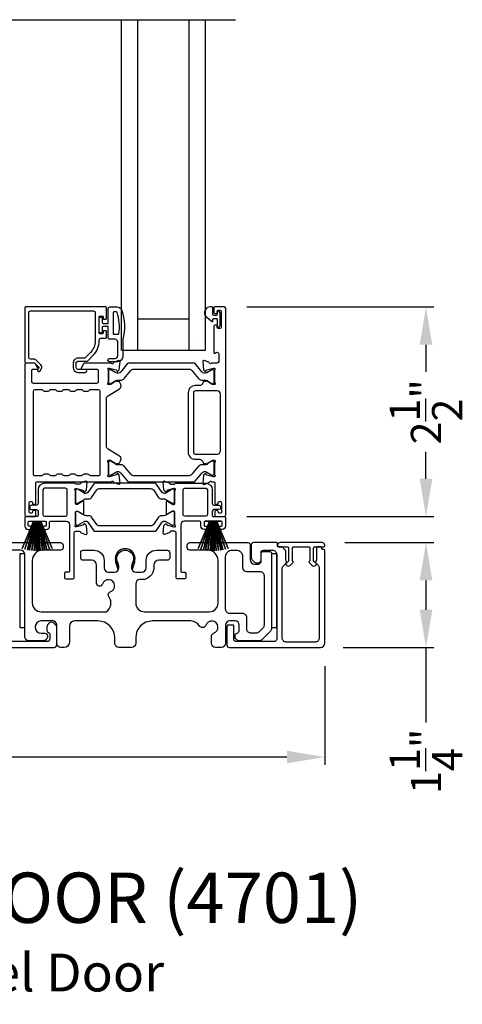
# Model space of a CAD drawing. Extents: x 3 to 513, y -731 to -665.
# Drawn here: x 20 to 26, y -698 to -686 of the extents above; entities that cross this region are included whole.
import ezdxf

# ---------------------------------------------------------------- set-up
doc = ezdxf.new("R2010")
doc.units = 0
doc.header["$LTSCALE"] = 2
doc.header["$MEASUREMENT"] = 0
doc.header["$PDMODE"] = 3
doc.layers.get('0').update_dxf_attribs({"linetype": 'CONTINUOUS'})
doc.layers.get('DEFPOINTS').update_dxf_attribs({"color": 3, "linetype": 'CONTINUOUS'})
doc.layers.add('Dim', color=7, linetype='CONTINUOUS')
doc.styles.add('Arial', font='arial.ttf')
doc.styles.get("Standard").update_dxf_attribs({"font": 'arial.ttf'})
doc.dimstyles.new('STANDARD 1.5', dxfattribs={"dimtxt": 0.36, "dimasz": 0.45, "dimexe": 0.09375, "dimexo": 0.27, "dimgap": 0.135, "dimtad": 0, "dimdec": 4, "dimzin": 0, "dimdsep": 46, "dimlunit": 4, "dimtxsty": 'STANDARD', "dimcen": 0, "dimadec": 0, "dimazin": 0, "dimtfac": 1, "dimtdec": 4, "dimtofl": 0, "dimtmove": 0, "dimatfit": 3, "dimfxl": 1, "dimtolj": 1, "dimtzin": 0, "dimarcsym": 0})

# ---------------------------------------------------------------- blocks, each defined once
blk = doc.blocks.new('*D260')
at = {"layer": 'DEFPOINTS', "color": 0, "transparency": 16777216}
for p in [(22.704, -689.195), (25.109, -689.195), (22.704, -691.693)]:
    blk.add_point(p, dxfattribs=at)
at = {"layer": 'Dim', "color": 0, "lineweight": -2, "transparency": 16777216}
for p, q in [((22.974, -689.195), (25.203, -689.195)), ((25.109, -689.645), (25.109, -689.967)), ((25.109, -691.243), (25.109, -690.92)), ((22.974, -691.693), (25.203, -691.693))]:
    blk.add_line(p, q, dxfattribs=at)
at = {"layer": 'Dim', "color": 0, "transparency": 16777216}
for points in [[(25.034, -689.645), (25.184, -689.645), (25.109, -689.195)], [(25.034, -691.243), (25.184, -691.243), (25.109, -691.693)]]:
    blk.add_solid(points, dxfattribs=at)
at = {"layer": 'Dim', "color": 0, "transparency": 16777216, "insert": (25.109, -690.444), "char_height": 0.36, "attachment_point": 5, "rotation": 90}
blk.add_mtext('\\A1;2{\\H1x;\\S1/2;}"', dxfattribs=at)
blk = doc.blocks.new('*D265')
at = {"layer": 'DEFPOINTS', "color": 0, "transparency": 16777216}
for p in [(23.903, -693.204), (12.709, -693.244), (12.709, -694.559)]:
    blk.add_point(p, dxfattribs=at)
at = {"layer": 'Dim', "color": 0, "lineweight": -2, "transparency": 16777216}
for p, q in [((12.709, -693.514), (12.709, -694.653)), ((23.903, -693.474), (23.903, -694.653)), ((13.159, -694.559), (17.589, -694.559)), ((23.453, -694.559), (19.024, -694.559))]:
    blk.add_line(p, q, dxfattribs=at)
at = {"layer": 'Dim', "color": 0, "transparency": 16777216}
for points in [[(13.159, -694.484), (13.159, -694.634), (12.709, -694.559)], [(23.453, -694.484), (23.453, -694.634), (23.903, -694.559)]]:
    blk.add_solid(points, dxfattribs=at)
at = {"layer": 'Dim', "color": 0, "transparency": 16777216, "insert": (18.306, -694.559), "char_height": 0.36, "attachment_point": 5}
blk.add_mtext('\\A1;11{\\H1x;\\S3/16;}"', dxfattribs=at)
blk = doc.blocks.new('*D267')
at = {"layer": 'DEFPOINTS', "color": 0, "transparency": 16777216}
for p in [(23.871, -692.004), (25.109, -692.004), (23.853, -693.254)]:
    blk.add_point(p, dxfattribs=at)
at = {"layer": 'Dim', "color": 0, "lineweight": -2, "transparency": 16777216}
for p, q in [((24.141, -692.004), (25.203, -692.004)), ((25.109, -692.454), (25.109, -692.804)), ((24.123, -693.254), (25.203, -693.254)), ((25.109, -693.254), (25.109, -694.148))]:
    blk.add_line(p, q, dxfattribs=at)
at = {"layer": 'Dim', "color": 0, "transparency": 16777216}
for points in [[(25.034, -692.454), (25.184, -692.454), (25.109, -692.004)], [(25.034, -692.804), (25.184, -692.804), (25.109, -693.254)]]:
    blk.add_solid(points, dxfattribs=at)
at = {"layer": 'Dim', "color": 0, "transparency": 16777216, "insert": (25.109, -694.609), "char_height": 0.36, "attachment_point": 5, "rotation": 90}
blk.add_mtext('\\A1;1{\\H1x;\\S1/4;}"', dxfattribs=at)
blk = doc.blocks.new('A$C33282C36')
for p, q in [((0.385, 1.101), (0.521, 0.78)), ((0.522, 0.78), (0.386, 1.101)), ((0.417, 1.11), (0.524, 0.78)), ((0.525, 0.78), (0.418, 1.111)), ((0.451, 1.118), (0.529, 0.78)), ((0.53, 0.78), (0.452, 1.119)), ((0.475, 1.123), (0.535, 0.78)), ((0.536, 0.78), (0.475, 1.123)), ((0.5, 1.126), (0.542, 0.78)), ((0.543, 0.78), (0.501, 1.126)), ((0.529, 1.129), (0.553, 0.78)), ((0.554, 0.78), (0.53, 1.129)), ((0.551, 1.13), (0.557, 0.78)), ((0.558, 0.78), (0.552, 1.13)), ((0.563, 1.13), (0.563, 0.78)), ((0.568, 0.78), (0.568, 1.13)), ((0.578, 1.13), (0.572, 0.78)), ((0.573, 0.78), (0.579, 1.13)), ((0.6, 1.129), (0.576, 0.78)), ((0.577, 0.78), (0.601, 1.129)), ((0.629, 1.126), (0.587, 0.78)), ((0.588, 0.78), (0.63, 1.126)), ((0.655, 1.123), (0.594, 0.78)), ((0.595, 0.78), (0.656, 1.123)), ((0.678, 1.119), (0.6, 0.78)), ((0.601, 0.78), (0.679, 1.118)), ((0.712, 1.111), (0.605, 0.78)), ((0.606, 0.78), (0.713, 1.11)), ((0.744, 1.101), (0.608, 0.78)), ((0.609, 0.78), (0.745, 1.101)), ((0.472, 0.78), (0.472, 0.777)), ((0.521, 0.78), (0.472, 0.78)), ((0.472, 0.777), (0.658, 0.777)), ((0.524, 0.78), (0.522, 0.78)), ((0.529, 0.78), (0.525, 0.78)), ((0.535, 0.78), (0.53, 0.78)), ((0.542, 0.78), (0.536, 0.78)), ((0.553, 0.78), (0.543, 0.78)), ((0.557, 0.78), (0.554, 0.78)), ((0.563, 0.78), (0.558, 0.78)), ((0.572, 0.78), (0.568, 0.78)), ((0.576, 0.78), (0.573, 0.78)), ((0.587, 0.78), (0.577, 0.78)), ((0.594, 0.78), (0.588, 0.78)), ((0.6, 0.78), (0.595, 0.78)), ((0.605, 0.78), (0.601, 0.78)), ((0.608, 0.78), (0.606, 0.78)), ((0.658, 0.78), (0.609, 0.78)), ((0.658, 0.777), (0.658, 0.78))]:
    blk.add_line(p, q)
for start, end in [(108.4621, 108.5638), (105.0854, 105.1869), (101.5776, 101.6791), (99.1156, 99.2171), (96.5475, 96.6489), (93.5884, 93.6898), (91.3679, 91.4693), (89.7465, 90.2535), (88.5307, 88.6321), (86.3102, 86.4116), (83.3511, 83.4525), (80.7829, 80.8844), (78.3209, 78.4224), (74.8131, 74.9146), (71.4362, 71.5379)]:
    blk.add_arc((0.565, 0.565), 0.565, start, end)
blk = doc.blocks.new('A$C01E81920')
for p, q in [((0, 0), (0, 3.938)), ((0.196, 0), (0.196, 3.938)), ((0.804, 0), (0.804, 3.938)), ((1, 0), (1, 3.938)), ((0.196, 0.375), (0.804, 0.375)), ((0.875, 0.089), (0.875, 0.089)), ((0, 0), (0.196, 0)), ((0.196, 0), (0.808, 0)), ((0.804, 0), (1, 0))]:
    blk.add_line(p, q)

msp = doc.modelspace()

# ---------------------------------------------------------------- linework, layer by layer
msp.add_line((15.06107, -685.77196), (22.83965, -685.77196))
for points in [[(21.30397, -689.33258), (21.30397, -689.2066, 0.41426585), (21.29216, -689.19479), (20.34334, -689.19479, 0.41423072), (20.33153, -689.2066), (20.33153, -689.85029, 0.41413138), (20.34334, -689.8621), (20.44568, -689.8621, -0.1987165), (20.45125, -689.86441), (20.49557, -689.90873, -0.33945039), (20.49682, -689.91824), (20.48422, -689.94005, 0.99997738), (20.5149, -689.95777), (20.5275, -689.93596, 0.33949367), (20.52062, -689.88368), (20.46151, -689.82456, 0.19895037), (20.44759, -689.8188), (20.39846, -689.8188, -0.41419801), (20.37877, -689.79911), (20.37877, -689.26172, -0.41421547), (20.39846, -689.24203), (21.15043, -689.24203, -0.41421547), (21.17012, -689.26172), (21.17012, -689.60071, -0.19890918), (21.11361, -689.73712), (21.05021, -689.80051, -0.19895037), (21.0363, -689.80628), (20.96393, -689.80628, 0.41421463), (20.90881, -689.8614), (20.90881, -689.91965, 0.41422086), (20.96393, -689.97477), (21.05209, -689.97477, 1), (21.05209, -689.93933), (20.96393, -689.93933, -0.4142242), (20.94424, -689.91965), (20.94424, -689.8614, -0.41420674), (20.96393, -689.84171), (21.06768, -689.84171, 0.19892831), (21.0816, -689.83595), (21.14702, -689.77052, 0.19891051), (21.21736, -689.60071), (21.21736, -689.58652, -0.41419801), (21.23704, -689.56683), (21.29216, -689.56683, 0.41426585), (21.30397, -689.55502), (21.30397, -689.48612, 0.41429796), (21.2961, -689.47825), (21.27248, -689.47825, 0.41429796), (21.2646, -689.48612), (21.2646, -689.50778, -0.41409626), (21.25673, -689.51565), (21.22523, -689.51565, -0.41417077), (21.21736, -689.50778), (21.21736, -689.31093, -0.41431978), (21.22523, -689.30305), (21.25673, -689.30305, -0.41424528), (21.2646, -689.31093), (21.2646, -689.33258, 0.41429796), (21.27248, -689.34045), (21.2961, -689.34045, 0.41429796), (21.30397, -689.33258)], [(22.63288, -691.64138), (22.63288, -691.6335, 0.41417804), (22.62107, -691.62169), (22.60532, -691.62169, 0.41417804), (22.59351, -691.6335), (22.59351, -691.68075, 0.41424828), (22.60532, -691.69256), (22.70375, -691.69256, 0.41420237), (22.72343, -691.67287), (22.72343, -689.21447, 0.41420237), (22.70375, -689.19479), (22.58943, -689.19479, 0.41413351), (22.58156, -689.20266), (22.58156, -689.26172, 0.41413138), (22.59337, -689.27353), (22.60912, -689.27353, 0.41414894), (22.62093, -689.26172), (22.62093, -689.24597, -0.41417804), (22.63274, -689.23416), (22.65636, -689.23416, -0.41417804), (22.66817, -689.24597), (22.66817, -689.43888, -0.41417804), (22.65636, -689.45069), (22.63274, -689.45069, -0.41417804), (22.62093, -689.43888), (22.62093, -689.42313, 0.41417804), (22.60912, -689.41132), (22.59337, -689.41132, 0.41416048), (22.58156, -689.42313), (22.58156, -689.73519, 0.57735541), (22.59927, -689.74542), (22.61108, -689.7386, -0.57733554), (22.64061, -689.75564), (22.64061, -689.84439, -0.41420237), (22.62093, -689.86408), (22.55371, -689.86408, -0.7927199), (22.53073, -689.86316, 0.26375835), (22.52317, -689.85429), (22.46763, -689.83408, 0.54861513), (22.45182, -689.8462), (22.46035, -689.94362), (22.47771, -689.96098, 0.5774001), (22.49088, -689.95745), (22.49266, -689.95079, -0.26793288), (22.49823, -689.94523), (22.57776, -689.92392), (22.58564, -689.92392, -0.68853682), (22.59351, -689.94453, 0.21336202), (22.58957, -689.95333), (22.58957, -690.0804, 0.063211), (22.58982, -690.08236), (22.5972, -690.11092, -0.49033849), (22.58957, -690.12077), (22.56905, -690.12077, -0.13767187), (22.5629, -690.11904), (22.51355, -690.08891, 0.36109986), (22.50948, -690.07701), (22.50612, -690.07496, 0.58111027), (22.49115, -690.08323), (22.46704, -690.08323, 0.2913913), (22.45634, -690.09005), (22.44711, -690.10985, -0.2914523), (22.41143, -690.13258), (22.35957, -690.13258, 0.41420857), (22.27689, -690.21525), (22.27689, -690.92799, 0.41421861), (22.35957, -691.01067), (22.41143, -691.01067, -0.29147135), (22.44711, -691.0334), (22.45634, -691.05319, 0.29154723), (22.46704, -691.06001), (22.49115, -691.06001, 0.58111027), (22.50612, -691.06828), (22.50948, -691.06623, 0.36110153), (22.51355, -691.05433), (22.5629, -691.02421, -0.13784173), (22.56905, -691.02248), (22.58957, -691.02248, -0.49022307), (22.5972, -691.03232), (22.58982, -691.06088, 0.06317358), (22.58957, -691.06285), (22.58957, -691.18991, 0.21346135), (22.59351, -691.19871, -0.68848365), (22.58564, -691.21933), (22.57776, -691.21933), (22.49823, -691.19802, -0.26788019), (22.49266, -691.19245), (22.49088, -691.18579, 0.57724504), (22.47771, -691.18226), (22.46035, -691.19962), (22.45182, -691.29704, 0.54863963), (22.46763, -691.30917), (22.52317, -691.28895, 0.26375835), (22.53073, -691.28009, -0.7927912), (22.55371, -691.27917), (22.5817, -691.27917, -0.41423072), (22.59351, -691.29098), (22.59351, -691.53508, 0.41417804), (22.60532, -691.54689), (22.62107, -691.54689, 0.41417804), (22.63288, -691.53508), (22.63288, -691.52721, -0.41416048), (22.64469, -691.51539), (22.66044, -691.51539, -0.41417804), (22.67225, -691.52721), (22.67225, -691.64138, -0.41417804), (22.66044, -691.65319), (22.64469, -691.65319, -0.41416048), (22.63288, -691.64138)], [(21.44253, -689.52085, 0.36705545), (21.45043, -689.51416, 0.11948898), (21.43158, -689.2604, 0.32558456), (21.42397, -689.25485), (21.39036, -689.25485, 0.41421919), (21.38236, -689.26285), (21.38236, -689.51285, 0.41421919), (21.39036, -689.52085), (21.44253, -689.52085)], [(22.32101, -689.95362), (22.39923, -690.04886, 0.22447512), (22.43574, -690.06612), (22.47354, -690.06612, -0.13167424), (22.49716, -690.07245), (22.55938, -690.10837, 0.13144246), (22.56332, -690.10943), (22.57119, -690.10943, 0.41423981), (22.58694, -690.09368), (22.58694, -689.95983, 0.41423981), (22.57119, -689.94408), (22.56332, -689.94408, 0.13148225), (22.55952, -689.9451), (22.49988, -689.97943, -0.36656479), (22.4398, -689.96846), (22.3597, -689.87094, 0.22445398), (22.34449, -689.86374), (21.57006, -689.86374, 0.22443201), (21.55485, -689.87094), (21.47475, -689.96846, -0.36656652), (21.41467, -689.97943), (21.35503, -689.9451, 0.13149203), (21.35123, -689.94408), (21.34336, -689.94408, 0.41423436), (21.32761, -689.95983), (21.32761, -690.09368, 0.41423436), (21.34336, -690.10943), (21.35123, -690.10943, 0.13145194), (21.35517, -690.10837), (21.41739, -690.07245, -0.13166645), (21.44101, -690.06612), (21.47881, -690.06612, 0.22446891), (21.51532, -690.04886), (21.59354, -689.95362, -0.2244673), (21.62985, -689.93645), (22.2847, -689.93645, -0.22445482), (22.32101, -689.95362)], [(21.0621, -691.48163), (21.09451, -691.48163, 0.24470253), (21.12676, -691.46484), (21.18871, -691.37637, -0.24467026), (21.22096, -691.35958), (21.82976, -691.35958, -0.24467421), (21.86201, -691.37637), (21.92396, -691.46484, 0.24470253), (21.95621, -691.48163), (21.98862, -691.48163, -0.13167887), (22.01224, -691.48796), (22.0881, -691.53175, 0.13145194), (22.09204, -691.53281), (22.10016, -691.53281, 0.41420802), (22.11591, -691.51706), (22.11591, -691.3832, 0.41420802), (22.10016, -691.36745), (22.09204, -691.36745, 0.13145194), (22.0881, -691.36851), (22.00402, -691.41705, -0.13169557), (21.99811, -691.41863), (21.99451, -691.41863, -0.24470399), (21.96871, -691.4052), (21.89618, -691.30162, 0.24459934), (21.88651, -691.29659), (21.16421, -691.29659, 0.24464902), (21.15454, -691.30162), (21.08201, -691.4052, -0.24470893), (21.05621, -691.41863), (21.05261, -691.41863, -0.13174526), (21.0467, -691.41705), (20.96262, -691.36851, 0.13145194), (20.95868, -691.36745), (20.95056, -691.36745, 0.41423436), (20.93481, -691.3832), (20.93481, -691.51706, 0.41423436), (20.95056, -691.53281), (20.95868, -691.53281, 0.13145194), (20.96262, -691.53175), (21.03848, -691.48796, -0.13166961), (21.0621, -691.48163)], [(20.05571, -692.00356), (20.75771, -692.00356, -0.41421356), (20.78771, -692.03356), (20.78771, -692.06356, -0.41421356), (20.75771, -692.09356), (20.54571, -692.09356, 0.41421356), (20.42071, -692.21856), (20.42071, -692.72256, 0.41421356), (20.52571, -692.82756), (21.30073, -692.82756, 0.43876951), (21.33191, -692.64626, -0.5216691), (21.34916, -692.59146, 1.65045327), (21.25515, -692.49744, -0.85844531), (21.18671, -692.48696), (21.18671, -692.27356, 0.41421356), (21.12671, -692.21356), (21.02671, -692.21356, -0.41421356), (20.99671, -692.18356), (20.99671, -692.12356, -0.41421356), (21.02671, -692.09356), (21.15171, -692.09356, -0.41421356), (21.27671, -692.21856), (21.27671, -692.3049, 0.41421356), (21.32671, -692.3549), (21.40146, -692.3549, 0.41421356), (21.45146, -692.3049), (21.45146, -692.27963, 0.1423683), (21.44212, -692.24747, -1.81939215), (21.6113, -692.24747, 0.1423683), (21.60195, -692.27963), (21.60195, -692.3049, 0.41421356), (21.65195, -692.3549), (21.72671, -692.3549, 0.41421356), (21.77671, -692.3049), (21.77671, -692.21856, -0.41421356), (21.90171, -692.09356), (22.02663, -692.09356, -0.41421356), (22.05663, -692.12356), (22.05663, -692.18356, -0.41421356), (22.02663, -692.21356), (21.92671, -692.21356, 0.41421356), (21.86671, -692.27356), (21.86671, -692.3049, -0.41421356), (21.72671, -692.4449), (21.70171, -692.4449, 0.41421356), (21.65171, -692.4949), (21.65171, -692.72256, 0.41421356), (21.75671, -692.82756), (22.52771, -692.82756, 0.41421356), (22.63271, -692.72256), (22.63271, -692.21856, 0.41421356), (22.50771, -692.09356), (22.29571, -692.09356, -0.41421356), (22.26571, -692.06356), (22.26571, -692.03356, -0.41421356), (22.29571, -692.00356), (22.98571, -692.00356, -0.41421356), (23.01571, -692.03356), (23.01571, -692.20856, 0.41421356), (23.06571, -692.25856), (23.11471, -692.25856, 0.41421356), (23.14471, -692.22856), (23.14471, -692.13856, -0.41421356), (23.17471, -692.10856), (23.24071, -692.10856, -0.41421356), (23.27071, -692.13856), (23.27071, -693.02372, -0.19891237), (23.25606, -693.05908), (23.15606, -693.15908, -0.19891237), (23.12071, -693.17372), (22.88141, -693.17372, -0.19891808), (22.86019, -693.16493), (22.84403, -693.14877, -0.19890665), (22.83524, -693.12756), (22.83524, -693.11164, -0.36597738), (22.86024, -693.08206, 0.36597738), (22.88524, -693.05248), (22.88524, -692.98756, 0.41421356), (22.83524, -692.93756), (22.77271, -692.93756, 0.41421356), (22.72271, -692.98756), (22.72271, -693.20356, -0.41421356), (22.67271, -693.25356), (22.60282, -693.25356, -0.41421356), (22.55282, -693.20356), (22.55282, -693.12191, -0.32473827), (22.58043, -693.08388, 1.63065009), (22.48589, -692.98934, -0.64142099), (22.41366, -692.99771, 0.26209079), (22.30681, -692.93756), (21.85171, -692.93756, 0.41421356), (21.65171, -693.13756), (21.65171, -693.20356, -0.41421356), (21.60171, -693.25356), (21.45171, -693.25356, -0.41421356), (21.40171, -693.20356), (21.40171, -693.13756, 0.41421356), (21.20171, -692.93756), (20.9221, -692.93756, 0.41421356), (20.8621, -692.99756), (20.8621, -693.19356, -0.41421356), (20.8021, -693.25356), (20.76171, -693.25356, -0.41421356), (20.71171, -693.20356), (20.71171, -692.98756, 0.41421356), (20.66171, -692.93756), (20.52571, -692.93756, 0.41421356), (20.45571, -693.00756), (20.45571, -693.01372, 0.41421356), (20.52571, -693.08372), (20.56971, -693.08372, -0.41421356), (20.59971, -693.11372), (20.59971, -693.12972, -0.19891237), (20.59092, -693.15093), (20.57692, -693.16493, -0.19891237), (20.55571, -693.17372), (20.38071, -693.17372, -0.41421356), (20.33071, -693.12372), (20.33071, -692.14356, 0.41421356), (20.28071, -692.09356), (20.17471, -692.09356, 0.41421356)], [(19.78324, -693.25356), (20.68124, -693.25356, 0.41413117), (20.71124, -693.22356), (20.71124, -693.00746, 0.19887375), (20.70246, -692.98625), (20.68195, -692.96574, 0.35985973), (20.62487, -692.96032, 0.04699754), (20.61906, -692.96512), (20.60845, -692.97572, 0.19908522), (20.59524, -693.00756), (20.59524, -693.05056, 0.32167805), (20.61224, -693.07425, -0.32167805), (20.62924, -693.09793), (20.62924, -693.15356, -0.41408463), (20.59924, -693.18356), (19.86524, -693.18356, -0.41408429)]]:
    msp.add_lwpolyline(points, format="xyb")
for points in [[(21.49736, -689.58085), (21.49736, -689.78885, -0.41421085), (21.43736, -689.84885), (21.34036, -689.84885, -0.99997067), (21.34036, -689.80885), (21.40736, -689.80885, 0.41425401), (21.43736, -689.77885), (21.43736, -689.61085, 0.41422635), (21.40736, -689.58085), (21.34236, -689.58085, -0.41425282), (21.32236, -689.56085), (21.32236, -689.42685), (21.26436, -689.42685, 0.4142466), (21.25236, -689.43885), (21.25236, -689.49085, -0.41416314), (21.24036, -689.50285), (21.22936, -689.50285, -0.41416314), (21.21736, -689.49085), (21.21736, -689.32785, -0.41419178), (21.22936, -689.31585), (21.24036, -689.31585, -0.41419178), (21.25236, -689.32785), (21.25236, -689.37985, 0.41417746), (21.26436, -689.39185), (21.32236, -689.39185), (21.32236, -689.21485, -0.41419415), (21.34236, -689.19485), (21.42976, -689.19485, -0.32254325), (21.48666, -689.23582, -0.14693682)], [(22.53893, -689.19479, 0.69372247), (22.49431, -689.31411), (22.5544, -689.36634, 0.64318302), (22.57093, -689.35881), (22.57093, -689.34379, -0.41423648), (22.58293, -689.33179), (22.60893, -689.33179, -0.41426092), (22.62093, -689.34379), (22.62093, -689.41707, 1.00003311), (22.65636, -689.41707), (22.65636, -689.2655, 0.99996689), (22.62093, -689.2655), (22.62093, -689.28478, -0.41419178), (22.60893, -689.29679), (22.58293, -689.29679, -0.41416734), (22.57093, -689.28478), (22.57093, -689.21079, 0.41422993), (22.55493, -689.19479)], [(20.48796, -689.9228), (20.45954, -689.87359, 0.26793082), (20.4425, -689.86374), (20.34334, -689.86374, 0.41416048), (20.33153, -689.87556), (20.33153, -691.67287, 0.41420674), (20.35122, -691.69256), (20.44964, -691.69256, 0.41426585), (20.46145, -691.68075), (20.46145, -691.6335, 0.4141956), (20.44964, -691.62169), (20.43389, -691.62169, 0.4141956), (20.42208, -691.6335), (20.42208, -691.64138, -0.41416048), (20.41027, -691.65319), (20.39452, -691.65319, -0.4141956), (20.38271, -691.64138), (20.38271, -691.52721, -0.4141956), (20.39452, -691.51539), (20.41027, -691.51539, -0.41416048), (20.42208, -691.52721), (20.42208, -691.53508, 0.4141956), (20.43389, -691.54689), (20.44964, -691.54689, 0.4141956), (20.46145, -691.53508), (20.46145, -691.29098, -0.41423072), (20.47326, -691.27917), (21.36309, -691.27917, -0.81593249), (21.38607, -691.27944, 0.26364217), (21.39368, -691.28837), (21.44926, -691.3086, 0.54856692), (21.46507, -691.29647), (21.45654, -691.19896), (21.43917, -691.1816, 0.5774001), (21.426, -691.18513), (21.42422, -691.19179, -0.26804341), (21.41865, -691.19736), (21.33912, -691.21867), (21.33124, -691.21867, -0.68854597), (21.32337, -691.19805, 0.21338713), (21.32731, -691.18925), (21.32731, -691.06219, 0.06306214), (21.32706, -691.06022), (21.31968, -691.03166, -0.49035004), (21.32731, -691.02182), (21.34783, -691.02182, -0.13764704), (21.35398, -691.02355), (21.40333, -691.05367, 0.36114566), (21.4074, -691.06557), (21.41076, -691.06762, 0.58109368), (21.42573, -691.05935), (21.44984, -691.05935, 0.29138456), (21.46054, -691.05253), (21.47443, -691.02274, 0.38187948), (21.45926, -690.9725), (21.32254, -690.88905, -0.26140315), (21.30369, -690.85544), (21.30369, -690.28666, -0.26142499), (21.32254, -690.25306), (21.45956, -690.16942, 0.38185808), (21.47473, -690.11918), (21.46084, -690.08939, 0.29138456), (21.45014, -690.08257), (21.42603, -690.08257, 0.58109368), (21.41106, -690.0743), (21.4077, -690.07635, 0.37086809), (21.40376, -690.08857), (21.35445, -690.11866, -0.13793744), (21.34813, -690.12044), (21.32761, -690.12044, -0.49036548), (21.31992, -690.11051), (21.32736, -690.0817, 0.063211), (21.32761, -690.07973), (21.32761, -689.953, 0.21338713), (21.32367, -689.9442, -0.68854597), (21.33154, -689.92359), (21.33942, -689.92359), (21.41895, -689.9449, -0.26804341), (21.42452, -689.95047), (21.4263, -689.95712, 0.57738725), (21.43947, -689.96065), (21.45684, -689.94329), (21.46536, -689.84587, 0.54861513), (21.44955, -689.83375), (21.39401, -689.85396, 0.26374349), (21.38645, -689.86283, -0.63573595), (21.36571, -689.86807, 0.22493253), (21.35657, -689.86374), (21.04734, -689.86374, 0.26793082), (21.03029, -689.87359), (21.00188, -689.9228, 0.57737359), (21.0087, -689.93461), (21.18588, -689.93461, -0.41424527), (21.20556, -689.9543), (21.20556, -690.08684, -0.41422781), (21.18588, -690.10652), (20.43392, -690.10652, -0.41419801), (20.41423, -690.08684), (20.41423, -689.94642, -0.4141956), (20.42604, -689.93461), (20.48114, -689.93461, 0.57737359)], [(20.86566, -691.19453, -0.26793082), (20.88271, -691.18468), (20.92208, -691.18468, -0.26793082), (20.93913, -691.19453, 0.26799043), (20.95618, -691.20437), (21.0061, -691.20437, 0.26799043), (21.02314, -691.19453, -0.26793082), (21.04019, -691.18468), (21.07956, -691.18468, -0.26793082), (21.09661, -691.19453, 0.26802023), (21.11366, -691.20437), (21.2092, -691.20437, 0.41426634), (21.22888, -691.18468), (21.22888, -690.20134, 0.41420674), (21.2092, -690.18166), (21.11366, -690.18166, 0.26796063), (21.09661, -690.1915, -0.26788719), (21.07956, -690.20134), (21.04019, -690.20134, -0.26788719), (21.02314, -690.1915, 0.26793082), (21.0061, -690.18166), (20.95618, -690.18166, 0.26793082), (20.93913, -690.1915, -0.26788719), (20.92208, -690.20134), (20.88271, -690.20134, -0.26788719), (20.86566, -690.1915, 0.26796063), (20.84862, -690.18166), (20.7987, -690.18166, 0.26796063), (20.78165, -690.1915, -0.26788719), (20.7646, -690.20134), (20.72523, -690.20134, -0.26788719), (20.70818, -690.1915, 0.26793082), (20.69114, -690.18166), (20.64122, -690.18166, 0.26793082), (20.62417, -690.1915, -0.26788719), (20.60712, -690.20134), (20.56775, -690.20134, -0.26788719), (20.5507, -690.1915, 0.26796063), (20.53365, -690.18166), (20.44964, -690.18166, 0.41420674), (20.42996, -690.20134), (20.42996, -691.18468, 0.41426634), (20.44964, -691.20437), (20.53365, -691.20437, 0.26802023), (20.5507, -691.19453, -0.26793082), (20.56775, -691.18468), (20.60712, -691.18468, -0.26793082), (20.62417, -691.19453, 0.26799043), (20.64122, -691.20437), (20.69114, -691.20437, 0.26799043), (20.70818, -691.19453, -0.26793082), (20.72523, -691.18468), (20.7646, -691.18468, -0.26793082), (20.78165, -691.19453, 0.26802023), (20.7987, -691.20437), (20.84862, -691.20437, 0.26802023)], [(22.35957, -690.19557, 0.41421547), (22.33988, -690.21525), (22.33988, -690.92799, 0.41419801), (22.35957, -690.94768), (22.62107, -690.94768, 0.41420237), (22.66044, -690.90831), (22.66044, -690.23494, 0.4142111), (22.62107, -690.19557)], [(22.32071, -691.1893, -0.22446402), (22.2844, -691.20646), (21.62955, -691.20646, -0.2244673), (21.59324, -691.1893), (21.51502, -691.09406, 0.22447217), (21.47851, -691.0768), (21.44071, -691.0768, -0.13163416), (21.41709, -691.07047), (21.35487, -691.03454, 0.13145194), (21.35093, -691.03349), (21.34306, -691.03349, 0.41423436), (21.32731, -691.04924), (21.32731, -691.18309, 0.41423436), (21.34306, -691.19883), (21.35093, -691.19883, 0.13149203), (21.35473, -691.19782), (21.41437, -691.16349, -0.36656307), (21.47445, -691.17445), (21.55455, -691.27198, 0.22446181), (21.56976, -691.27917), (22.34419, -691.27917, 0.22445398), (22.3594, -691.27198), (22.4395, -691.17445, -0.36656479), (22.49958, -691.16349), (22.55922, -691.19782, 0.13148225), (22.56302, -691.19883), (22.57089, -691.19883, 0.41423981), (22.58664, -691.18309), (22.58664, -691.04924, 0.41423981), (22.57089, -691.03349), (22.56302, -691.03349, 0.13141469), (22.55908, -691.03454), (22.49686, -691.07047, -0.13162953), (22.47324, -691.0768), (22.43544, -691.0768, 0.22447054), (22.39893, -691.09406)], [(20.824, -691.74768, -0.4142111), (20.86337, -691.78705), (20.86337, -692.34311, -0.41423072), (20.85156, -692.35492), (20.81792, -692.35492, 0.41423072), (20.80611, -692.36673), (20.80611, -692.42214, 0.41414347), (20.81763, -692.43366), (20.90668, -692.43366, 0.41416048), (20.91849, -692.42185), (20.91849, -691.88785, -0.41420674), (20.93817, -691.86816), (20.98205, -691.86816, -0.35950873), (20.99365, -691.87774, 0.26374349), (21.00121, -691.8866), (21.05675, -691.90682, 0.54861513), (21.07256, -691.89469), (21.06441, -691.80156, 0.17640502), (21.061, -691.79424), (21.04668, -691.77992, 0.5774001), (21.0335, -691.78345), (21.03231, -691.78791, -0.26798258), (21.02396, -691.79626), (20.94812, -691.81658, -0.06562984), (20.94507, -691.81698), (20.93875, -691.81698, -0.68854597), (20.93087, -691.79637, 0.21338713), (20.93481, -691.78756), (20.93481, -691.63946, -0.41411683), (20.94662, -691.62765), (20.95533, -691.62765, -0.13764704), (20.96148, -691.62938), (21.02126, -691.66587, 0.58549501), (21.03323, -691.65915), (21.03323, -691.51741, 0.58564402), (21.02126, -691.51069), (20.96148, -691.54718, -0.13800048), (20.95533, -691.54891), (20.94662, -691.54891, -0.41421617), (20.93481, -691.5371), (20.93481, -691.389, 0.21348647), (20.93087, -691.38019, -0.6884928), (20.93875, -691.35958), (20.94507, -691.35958, -0.06562984), (20.94812, -691.35998), (21.02396, -691.3803, -0.26784209), (21.03231, -691.38865), (21.0335, -691.39311, 0.57732986), (21.04668, -691.39664), (21.061, -691.38232, 0.17632043), (21.06441, -691.375), (21.07256, -691.28187, 0.54864218), (21.05675, -691.26974), (21.00121, -691.28996, 0.26374349), (20.99365, -691.29882, -0.35938843), (20.98205, -691.3084), (20.94662, -691.3084, -0.26794465), (20.93639, -691.30249, 0.26787193), (20.92616, -691.29659), (20.56775, -691.29659, 0.41421201), (20.48901, -691.37533), (20.48901, -691.53902, -0.41420674), (20.46933, -691.5587), (20.41027, -691.5587, 0.41422781), (20.39059, -691.57839), (20.39059, -691.5902, 0.41422781), (20.41027, -691.60988), (20.46933, -691.60988, -0.41420674), (20.48901, -691.62957), (20.48901, -691.68075, -0.41423072), (20.4772, -691.69256), (20.34334, -691.69256, 0.41416048), (20.33153, -691.70437), (20.33153, -691.80673, 0.41420237), (20.3709, -691.8461), (20.39059, -691.8461, 1), (20.39059, -691.80673), (20.38271, -691.80673, -0.41423072), (20.3709, -691.79492), (20.3709, -691.75949, -0.41416048), (20.38271, -691.74768), (20.57562, -691.74768, -0.41416048), (20.58744, -691.75949), (20.58744, -691.79492, -0.41423072), (20.57562, -691.80673), (20.56775, -691.80673, 1), (20.56775, -691.8461), (20.58744, -691.8461, 0.41420237), (20.62681, -691.80673), (20.62681, -691.75949, -0.4141956), (20.63862, -691.74768)], [(22.58409, -691.5587), (22.64314, -691.5587, -0.41420237), (22.66283, -691.57839), (22.66283, -691.5902, -0.41420237), (22.64314, -691.60988), (22.58409, -691.60988, 0.41420237), (22.5644, -691.62957), (22.5644, -691.68075, 0.41423072), (22.57621, -691.69256), (22.71007, -691.69256, -0.41417804), (22.72188, -691.70437), (22.72188, -691.80673, -0.41420764), (22.68251, -691.8461), (22.66283, -691.8461, -1), (22.66283, -691.80673), (22.6707, -691.80673, 0.41423072), (22.68251, -691.79492), (22.68251, -691.75949, 0.41416048), (22.6707, -691.74768), (22.47779, -691.74768, 0.4141532), (22.46598, -691.75949), (22.46598, -691.79492, 0.41422345), (22.47779, -691.80673), (22.48566, -691.80673, -1), (22.48566, -691.8461), (22.46598, -691.8461, -0.41420237), (22.42661, -691.80673), (22.42661, -691.75949, 0.41417804), (22.4148, -691.74768), (22.22942, -691.74768, 0.414226), (22.19005, -691.78705), (22.19005, -692.34311, 0.41426585), (22.20186, -692.35492), (22.23549, -692.35492, -0.41423072), (22.2473, -692.36673), (22.2473, -692.42214, -0.41412855), (22.23578, -692.43366), (22.14674, -692.43366, -0.41416048), (22.13493, -692.42185), (22.13493, -691.88785, 0.41419801), (22.11524, -691.86816), (22.07136, -691.86816, 0.35954438), (22.05976, -691.87774, -0.2637732), (22.0522, -691.8866), (21.99666, -691.90682, -0.54861513), (21.98085, -691.89469), (21.989, -691.80156, -0.17647625), (21.99242, -691.79424), (22.00674, -691.77992, -0.5774001), (22.01991, -691.78345), (22.02111, -691.78791, 0.26798258), (22.02946, -691.79626), (22.10529, -691.81658, 0.06561738), (22.10835, -691.81698), (22.11467, -691.81698, 0.68852767), (22.12254, -691.79637, -0.2133369), (22.11861, -691.78756), (22.11861, -691.63946, 0.41413138), (22.10679, -691.62765), (22.09809, -691.62765, 0.13769671), (22.09193, -691.62938), (22.03216, -691.66587, -0.5854532), (22.02018, -691.65915), (22.02018, -691.51741, -0.58560221), (22.03216, -691.51069), (22.09193, -691.54718, 0.13805014), (22.09809, -691.54891), (22.10679, -691.54891, 0.41423072), (22.11861, -691.5371), (22.11861, -691.389, -0.21343623), (22.12254, -691.38019, 0.6884745), (22.11467, -691.35958), (22.10835, -691.35958, 0.06561738), (22.10529, -691.35998), (22.02946, -691.3803, 0.26784209), (22.02111, -691.38865), (22.01991, -691.39311, -0.57732986), (22.00674, -691.39664), (21.99242, -691.38232, -0.17639165), (21.989, -691.375), (21.98085, -691.28187, -0.54864218), (21.99666, -691.26974), (22.0522, -691.28996, -0.2637732), (22.05976, -691.29882, 0.35942407), (22.07136, -691.3084), (22.10679, -691.3084, 0.26794465), (22.11702, -691.30249, -0.26788524), (22.12725, -691.29659), (22.48566, -691.29659, -0.4142131), (22.5644, -691.37533), (22.5644, -691.53902, 0.41420237)], [(20.83624, -691.66894), (20.83624, -691.37518, 0.4142242), (20.81655, -691.35549), (20.56775, -691.35549, 0.41417309), (20.54792, -691.37533), (20.54792, -691.66894, 0.41419801), (20.5676, -691.68862), (20.81655, -691.68862, 0.41420674)], [(22.50549, -691.66894, -0.41420237), (22.48581, -691.68862), (22.23686, -691.68862, -0.41419801), (22.21718, -691.66894), (22.21718, -691.37518, -0.41421547), (22.23686, -691.35549), (22.48566, -691.35549, -0.41417742), (22.50549, -691.37533)], [(20.93481, -691.78155, 0.41423436), (20.95056, -691.7973), (20.95868, -691.7973, 0.13145194), (20.96262, -691.79624), (21.0467, -691.7477, -0.13174526), (21.05261, -691.74612), (21.05621, -691.74612, -0.24470893), (21.08201, -691.75955), (21.15454, -691.86313, 0.24464902), (21.16421, -691.86816), (21.88651, -691.86816, 0.24459934), (21.89618, -691.86313), (21.96871, -691.75955, -0.24470399), (21.99451, -691.74612), (21.99811, -691.74612, -0.13169557), (22.00402, -691.7477), (22.0881, -691.79624, 0.13145194), (22.09204, -691.7973), (22.10016, -691.7973, 0.41420802), (22.11591, -691.78155), (22.11591, -691.64769, 0.41420802), (22.10016, -691.63194), (22.09204, -691.63194, 0.13145194), (22.0881, -691.633), (22.01224, -691.67679, -0.13167887), (21.98862, -691.68312), (21.95621, -691.68312, 0.24470253), (21.92396, -691.69991), (21.86201, -691.78838, -0.24467421), (21.82976, -691.80517), (21.22096, -691.80517, -0.24467026), (21.18871, -691.78838), (21.12676, -691.69991, 0.24470253), (21.09451, -691.68312), (21.0621, -691.68312, -0.13166961), (21.03848, -691.67679), (20.96262, -691.633, 0.13145194), (20.95868, -691.63194), (20.95056, -691.63194, 0.41423436), (20.93481, -691.64769)], [(23.33037, -692.00356), (23.05571, -692.00356, 0.41423445), (23.02571, -692.03356), (23.02571, -692.17356, 0.19892372), (23.04035, -692.20891), (23.06328, -692.23184, 0.19880766), (23.09156, -692.24356), (23.11471, -692.24356, 0.41423445), (23.14471, -692.21356), (23.14471, -692.12356, -0.41424423), (23.17471, -692.09356), (23.28071, -692.09356, -0.41422805), (23.33071, -692.14356), (23.33071, -693.15356, -0.41408779), (23.30071, -693.18356), (22.85021, -693.18356, -0.41408779), (22.82021, -693.15356), (22.82021, -692.99625, 0.41428718), (22.81021, -692.98625), (22.74699, -692.98625, 0.19888777), (22.73821, -693.00746), (22.73821, -693.22356, 0.41412384), (22.76821, -693.25356), (23.85337, -693.25356, 0.4141634), (23.90337, -693.20356), (23.90337, -692.09606, 0.41412895), (23.89337, -692.08606), (23.87837, -692.08606, -0.41428718), (23.86837, -692.07606), (23.86837, -692.06356, 0.41428718), (23.85837, -692.05356), (23.81337, -692.05356, 0.41428718), (23.80337, -692.06356), (23.80337, -692.21211, -0.10919447), (23.80243, -692.21634), (23.79609, -692.22996, 0.31528737), (23.7992, -692.24761), (23.82373, -692.27214, -0.19883752), (23.83837, -692.30749), (23.83837, -693.13856, -0.41426141), (23.78837, -693.18856), (23.44571, -693.18856, -0.41426141), (23.39571, -693.13856), (23.39571, -692.31716, -0.19886192), (23.41035, -692.2818), (23.44454, -692.24761, 0.31531961), (23.44766, -692.22996), (23.44318, -692.22036, -0.10951263), (23.44037, -692.20768), (23.44037, -692.1027, 0.19907401), (23.43744, -692.09563), (23.3983, -692.05649, 0.19909093), (23.39123, -692.05356), (23.35037, -692.05356, -0.41429577), (23.34037, -692.04356), (23.34037, -692.01356, 0.41428718)], [(23.35037, -692.05356), (23.45837, -692.05356, -0.41425401), (23.47337, -692.06856), (23.47337, -692.22406), (23.4433, -692.25413, 0.3394629), (23.44171, -692.26621), (23.44233, -692.26728, 0.49314563), (23.49355, -692.27402), (23.52594, -692.24163, 0.41421223), (23.52594, -692.22749), (23.51837, -692.21992), (23.51837, -692.06856, -0.41423445), (23.53337, -692.05356), (23.71037, -692.05356, -0.41425401), (23.72537, -692.06856), (23.72537, -692.21992), (23.7178, -692.22749, 0.41421223), (23.7178, -692.24163), (23.75019, -692.27402, 0.49314415), (23.80141, -692.26728), (23.80203, -692.26621, 0.33941513), (23.80045, -692.25413), (23.77037, -692.22406), (23.77037, -692.06856, -0.41423445), (23.78537, -692.05356), (23.89337, -692.05356, 0.41419415), (23.90337, -692.04356), (23.90337, -692.03556, 0.41420086), (23.87137, -692.00356), (23.37237, -692.00356, 0.41420086), (23.34037, -692.03556), (23.34037, -692.04356, 0.41421356)], [(21.42689, -692.20277, 0.00990302), (21.42684, -692.20196, -1.08548736), (21.62657, -692.20196, 0.00990302), (21.62652, -692.20277, -0.08426808), (21.61134, -692.27415), (21.60171, -692.31141), (21.61854, -692.31576), (21.62663, -692.28333, -0.03626985), (21.62808, -692.28079, 0.09471118), (21.64471, -692.19376, 0.99998497), (21.40871, -692.19376, 0.09471118), (21.42534, -692.28079, -0.03626985), (21.42678, -692.28333), (21.43487, -692.31576), (21.45171, -692.31141), (21.44207, -692.27415, -0.08426808)], [(23.13071, -692.34856, -0.41423392), (23.18071, -692.39856), (23.18071, -692.98644, -0.19893139), (23.16606, -693.02179), (23.11878, -693.06907, -0.19886584), (23.08343, -693.08372), (23.02524, -693.08372, -0.41422977), (22.97524, -693.03372), (22.97524, -692.89756, 0.41422977), (22.92524, -692.84756), (22.77271, -692.84756, -0.41426141), (22.72271, -692.79756), (22.72271, -692.16856, -0.41424227), (22.79771, -692.09356), (22.85071, -692.09356, -0.41424113), (22.92571, -692.16856), (22.92571, -692.29856, 0.4141634), (22.97571, -692.34856)]]:
    msp.add_lwpolyline(points, format="xyb", close=True)
for points in [[(20.27071, -692.13856), (20.27071, -693.01356), (20.33071, -693.01356), (20.33071, -692.13856)], [(23.27071, -692.13856), (23.27071, -693.01356), (23.33071, -693.01356), (23.33071, -692.13856)]]:
    msp.add_lwpolyline(points, close=True)

# ---------------------------------------------------------------- block references
msp.add_blockref('A$C01E81920', (21.48327, -689.71028))
at = {"xscale": -1, "rotation": 180}
for p in [(19.91417, -690.97088), (22.00925, -690.97088)]:
    msp.add_blockref('A$C33282C36', p, dxfattribs=at)

# ---------------------------------------------------------------- texts
at = {"style": 'Arial'}
for s, height, p in [('%%UVUE COLLECTION MULTI-SLIDE PATIO DOOR (4701)', 0.6, (4.98563, -696.53589)), ('Vertical Section - Standard Sill - 3 or Bi-parting 6 Panel Door', 0.45, (4.98503, -697.35195))]:
    msp.add_text(s, height=height, dxfattribs=at).set_placement(p)

# ---------------------------------------------------------------- dimensions: what is measured, and where the dimension line sits
at = {"layer": 'Dim'}
dim = msp.add_linear_dim(base=(25.1092, -689.19479), p1=(22.70375, -691.69256), p2=(22.70375, -689.19479), angle=90, dimstyle='STANDARD 1.5', override={"dimpost": '\\X'}, dxfattribs=at)
dim.commit()
dim.dimension.update_dxf_attribs({"geometry": '*D260', "text_midpoint": (25.1092, -690.44367)})
dim = msp.add_linear_dim(base=(25.1092, -692.00356), p1=(23.85337, -693.25356), p2=(23.87137, -692.00356), angle=90, dimstyle='STANDARD 1.5', override={"dimpost": '\\X'}, dxfattribs=at)
dim.commit()
dim.dimension.update_dxf_attribs({"geometry": '*D267', "text_midpoint": (25.1092, -694.60915), "dimtype": 160})
dim = msp.add_linear_dim(base=(12.7093, -694.55889), p1=(23.90337, -693.20356), p2=(12.7093, -693.24356), dimstyle='STANDARD 1.5', override={"dimlunit": 5, "dimpost": '"'}, dxfattribs=at)
dim.commit()
dim.dimension.update_dxf_attribs({"geometry": '*D265', "text_midpoint": (18.30634, -694.55889)})

doc.saveas('drawing.dxf')
